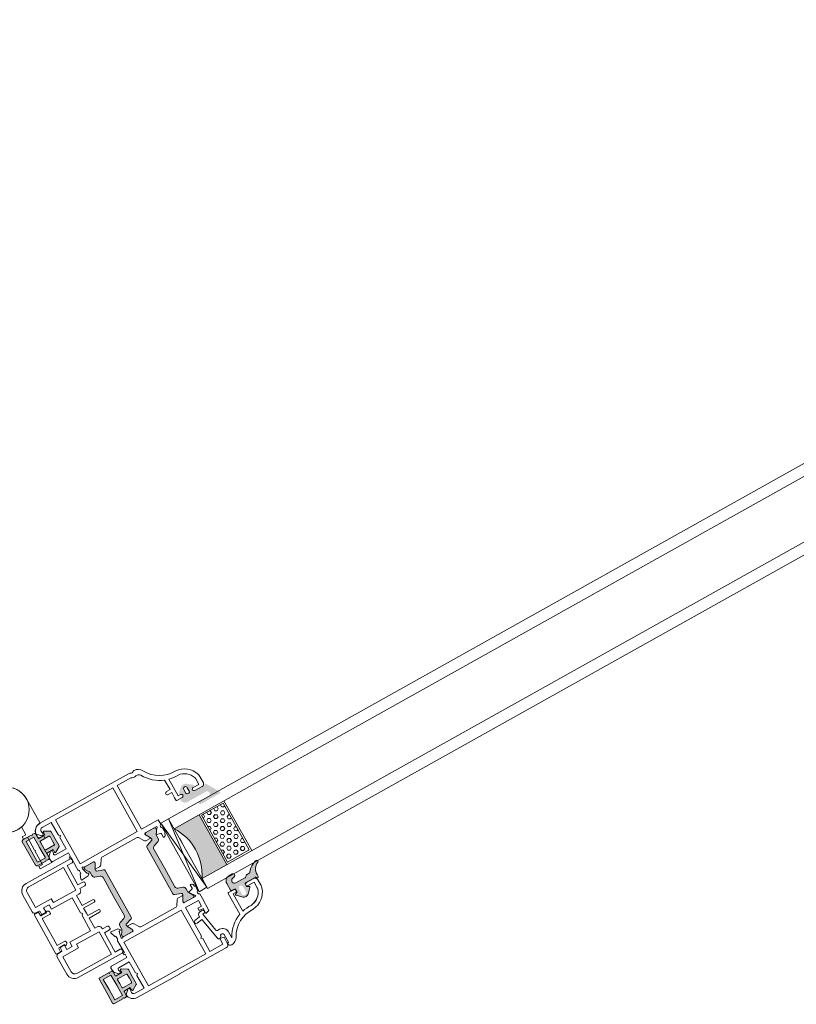
# Model space of a CAD drawing. Units: inches. Extents: x 3754 to 7821, y 34 to 1508.
# Drawn here: x 6080 to 6090, y 836 to 849 of the extents above; entities that cross this region are included whole.
import ezdxf

# ---------------------------------------------------------------- set-up
doc = ezdxf.new("R2010")
doc.units = ezdxf.units.IN
doc.header["$MEASUREMENT"] = 0
doc.layers.get('0').update_dxf_attribs({"lineweight": 0})

# ---------------------------------------------------------------- blocks, each defined once
blk = doc.blocks.new('A$C4EF45B9A')
h = blk.add_hatch(color=256)
edge = h.paths.add_edge_path()
edge.add_line((-1.501409860793501e-05, 5.213579251669216), (-1.501409860793501e-05, 2.383436365356829))
edge.add_arc((0.2999849859005589, 2.383436365360918), 0.2999999999991668, 180.0000000007809, 239.036243468703)
edge.add_line((0.1456362592762162, 2.126188487645777), (2.045636259274033, 0.9861884876427212))
edge.add_arc((2.199984985901586, 1.243436365356682), 0.2999999999998063, 239.0362434680614, 360.0000000001393)
edge.add_line((2.499984985901392, 1.243436365357411), (2.499984985901392, 2.213579251669216))
edge.add_line((2.499984985901392, 2.213579251669216), (4.761187879659701, 2.213579251665578))
edge.add_arc((4.761187879659815, 1.91357925166642), 0.2999999999991587, -2.1714186004828662e-11, 90.00000000002171, ccw=False)
edge.add_line((5.061187879658974, 1.913579251666306), (5.061187879662612, 0.4999973855537974))
edge.add_arc((5.561187879662612, 0.4999973855537974), 0.5, 180, 270)
edge.add_line((5.561187879662612, -2.614446202642284e-06), (6.141961441142485, -2.614446202642284e-06))
edge.add_line((6.141961441142485, -2.614446202642284e-06), (6.423747255783383, 0.3161681989931822))
edge.add_line((6.423747255783383, 0.3161681989931822), (6.705533070420643, -2.614446202642284e-06))
edge.add_line((6.705533070420643, -2.614446202642284e-06), (10.06118787966261, -2.614446202642284e-06))
edge.add_arc((10.06118787966261, 0.4999973855537974), 0.5, 270, 360)
edge.add_line((10.56118787966261, 0.4999973855537974), (10.56118787966261, 5.213579251669216))
edge.add_line((10.56118787966261, 5.213579251669216), (10.56118787966261, 9.927161117780997))
edge.add_arc((10.06118787966261, 9.927161117780997), 0.5, 0, 90)
edge.add_line((10.06118787966261, 10.427161117781), (6.705533070420643, 10.427161117781))
edge.add_line((6.705533070420643, 10.427161117781), (6.423747255783383, 10.11099030434161))
edge.add_line((6.423747255783383, 10.11099030434161), (6.141961441142485, 10.427161117781))
edge.add_line((6.141961441142485, 10.427161117781), (5.561187879662612, 10.427161117781))
edge.add_arc((5.561187879662612, 9.927161117780997), 0.5, 90, 180)
edge.add_line((5.061187879662612, 9.927161117780997), (5.061187879658974, 8.513579251668489))
edge.add_arc((4.761187879657996, 8.513579251666556), 0.3000000000009777, -89.99999999967429, 3.6908431866322644e-10, ccw=False)
edge.add_line((4.761187879659701, 8.213579251665578), (2.499984985901392, 8.213579251665578))
edge.add_line((2.499984985901392, 8.213579251665578), (2.499984985901392, 9.183722137977384))
edge.add_arc((2.199984985901586, 9.183722137978114), 0.2999999999998062, 359.9999999998606, 480.9637565319386)
edge.add_line((2.045636259274033, 9.440970015692074), (0.1456362592762162, 8.300970015689018))
edge.add_arc((0.2999849859005589, 8.043722137973877), 0.299999999999167, 120.963756531297, 179.999999999219)
edge.add_line((-1.501409860793501e-05, 8.043722137977966), (-1.501409860793501e-05, 5.213579251669216))
h.paths.add_polyline_path([(9.361187879661884, 5.213579251669216), (9.361187879661884, 1.08327895855291), (6.261187879659701, 1.08327895855291), (6.261187879659701, 5.213579251665578), (6.261187879659701, 9.343879544781885), (9.361187879661884, 9.343879544781885)], flags=16)
edge = h.paths.add_edge_path(flags=16)
edge.add_line((1.19998498590212, 5.213579251665578), (1.19998498590212, 6.713579251665578))
edge.add_arc((1.499984985903234, 6.713579251667374), 0.300000000001114, 90.00000000035169, 180.000000000343, ccw=False)
edge.add_line((1.499984985901392, 7.013579251668489), (4.761187879659701, 7.013579251668489))
edge.add_arc((4.76118787966143, 6.713579251667307), 0.300000000001182, 3.647073754109442e-10, 90.00000000033009, ccw=False)
edge.add_line((5.061187879662612, 6.713579251669216), (5.061187879662612, 5.213579251669216))
edge.add_line((5.061187879662612, 5.213579251669216), (5.061187879662612, 3.713579251665578))
edge.add_arc((4.76118787966143, 3.713579251667488), 0.300000000001182, 269.9999999996699, 359.99999999963524, ccw=False)
edge.add_line((4.761187879659701, 3.413579251666306), (1.499984985901392, 3.413579251666306))
edge.add_arc((1.499984985903234, 3.71357925166742), 0.300000000001114, 179.9999999996569, 269.99999999964825, ccw=False)
edge.add_line((1.19998498590212, 3.713579251669216), (1.19998498590212, 5.213579251665578))
for points in [[(-1.501409860793501e-05, 5.213579251669216), (-1.501409860793501e-05, 2.383436365356829, 0.2634471391022799), (0.1456362592762162, 2.126188487645777), (2.045636259274033, 0.9861884876427212, 0.5829708565576115), (2.499984985901392, 1.243436365357411), (2.499984985901392, 2.213579251669216), (4.761187879659701, 2.213579251665578, -0.4142135623733172), (5.061187879658974, 1.913579251666306), (5.061187879662612, 0.4999973855537974, 0.4142135623730951), (5.561187879662612, -2.614446202642284e-06), (6.141961441142485, -2.614446202642284e-06), (6.423747255783383, 0.3161681989931822), (6.705533070420643, -2.614446202642284e-06), (10.06118787966261, -2.614446202642284e-06, 0.4142135623730951), (10.56118787966261, 0.4999973855537974), (10.56118787966261, 5.213579251669216), (10.56118787966261, 9.927161117780997, 0.4142135623730951), (10.06118787966261, 10.427161117781), (6.705533070420643, 10.427161117781), (6.423747255783383, 10.11099030434161), (6.141961441142485, 10.427161117781), (5.561187879662612, 10.427161117781, 0.4142135623730951), (5.061187879662612, 9.927161117780997), (5.061187879658974, 8.513579251668489, -0.4142135623733172), (4.761187879659701, 8.213579251665578), (2.499984985901392, 8.213579251665578), (2.499984985901392, 9.183722137977384, 0.5829708565576115), (2.045636259274033, 9.440970015692074), (0.1456362592762162, 8.300970015689018, 0.2634471391022799), (-1.501409860793501e-05, 8.043722137977966)], [(1.19998498590212, 5.213579251665578), (1.19998498590212, 6.713579251665578, -0.4142135623730506), (1.499984985901392, 7.013579251668489), (4.761187879659701, 7.013579251668489, -0.4142135623729176), (5.061187879662612, 6.713579251669216), (5.061187879662612, 5.213579251669216), (5.061187879662612, 3.713579251665578, -0.4142135623729176), (4.761187879659701, 3.413579251666306), (1.499984985901392, 3.413579251666306, -0.4142135623730506), (1.19998498590212, 3.713579251669216)]]:
    blk.add_lwpolyline(points, format="xyb", close=True)
blk.add_lwpolyline([(9.361187879661884, 5.213579251669216), (9.361187879661884, 1.08327895855291), (6.261187879659701, 1.08327895855291), (6.261187879659701, 5.213579251665578), (6.261187879659701, 9.343879544781885), (9.361187879661884, 9.343879544781885)], close=True)
blk = doc.blocks.new('A$C3D6C2CD6')
h = blk.add_hatch(color=256)
edge = h.paths.add_edge_path()
edge.add_arc((204.156931321002, -506.4073867205586), 0.3000000476836891, 359.9999974955093, 449.9999999999878)
edge.add_line((204.156931321002, -506.1073866728691), (203.206931294775, -506.1073867205557))
edge.add_arc((203.2069313210049, -505.8073867205528), 0.2999999999999353, 179.9999993167444, 269.9999949910399, ccw=False)
edge.add_line((202.906931321002, -505.807386716973), (202.906931321002, -505.0249648419701))
edge.add_arc((203.2069313210049, -505.0249648455499), 0.3000000000000398, 119.99468375993101, 179.9999993167542, ccw=False)
edge.add_line((203.0569554281318, -504.7651433076533), (203.6069283597753, -504.4476648013294))
edge.add_arc((203.4569313210049, -504.1878554705543), 0.3000000000000157, 299.9993469579157, 405.3494824521322)
edge.add_line((203.667765492486, -503.9744334657441), (202.3626724967034, -502.6847512271995))
edge.add_arc((200.9569313210049, -504.1073867205557), 1.999999999999976, 405.3422322063087, 489.0097958039129)
edge.add_line((199.6980248215149, -502.5533100089522), (197.9680735602832, -503.9547616134585))
edge.add_arc((198.156931321002, -504.1878554705543), 0.300000000000001, 129.0151506722174, 251.3173239127933)
edge.add_line((198.0608333475792, -504.4720476229847), (198.8030292865223, -504.7229992529462))
edge.add_arc((198.7069313210049, -505.0071914080543), 0.299999999999973, 359.9999974955064, 431.3173255066449, ccw=False)
edge.add_line((199.0069313210041, -505.0071914211655), (199.0069313210041, -505.8073867336641))
edge.add_arc((198.7069313210049, -505.8073867205528), 0.3000000000000081, 269.9999949910467, 359.99999749551887, ccw=False)
edge.add_line((198.706931294775, -506.1073867205557), (194.9302711647505, -506.1073867205557))
edge.add_arc((194.921676430571, -505.7866482403622), 0.3208536148071439, 226.5295019053139, 271.53497072397454, ccw=False)
edge.add_line((194.7009352445238, -506.0195009210727), (194.3938680474966, -505.6952546908358))
edge.add_arc((194.1817360085041, -505.9073867205586), 0.2999999999999323, 404.9999987477649, 508.2495917523913)
edge.add_line((193.9266314658343, -505.7495207257668), (191.078734994804, -510.3521104604949))
edge.add_arc((191.5039223703606, -510.6151992205557), 0.5000000000000364, 148.252452796875, 270.0000000000045)
edge.add_line((191.5039223703606, -511.1151992205557), (198.9482358842069, -511.1151992205557))
edge.add_arc((198.9482358842069, -510.6226291684868), 0.4925700520683733, 270, 450)
edge.add_line((198.9482358842069, -510.1300591164179), (195.2989222126706, -510.130056656875))
edge.add_arc((195.2989228605874, -509.1687192091629), 0.9613374477140065, 89.99996138412968, 269.9999613841297, ccw=False)
edge.add_line((195.2989235085041, -508.2073817614435), (202.656931163643, -508.207386720547))
edge.add_arc((202.656931321002, -506.4073867205586), 1.79999999999997, 269.9999949910515, 359.9999974955235)
edge.add_line((204.4569313210049, -506.4073867992336), (204.4569313686879, -506.4073867336626))
edge = h.paths.add_edge_path(flags=16)
edge.add_arc((200.9569313210049, -503.8073867205528), 0.7000000000000455, 0, 180, ccw=False)
edge.add_line((201.656931321002, -503.8073867205528), (201.656931321002, -505.207386720547))
edge.add_arc((201.156931321002, -505.2073867205543), 0.5, 270, 360, ccw=False)
edge.add_line((201.156931321002, -505.7073867205543), (200.7569313210005, -505.7073867205543))
edge.add_arc((200.7569313210041, -505.2073867205543), 0.5000000000000235, 180.0000000000027, 269.9999999999971, ccw=False)
edge.add_line((200.2569313210041, -505.2073867205543), (200.2569313210041, -503.8073867205528))
h = blk.add_hatch(color=256)
h.paths.add_polyline_path([(220.11747592366, -513.7727908800297, -0.3141161260092559), (219.9194241728073, -513.4916859995573, -0.1413012573385481), (220.0790667873115, -512.8489231092607), (220.1474105378619, -512.7305324156767, -0.1081411401852711), (220.1753296916467, -512.6497056026273), (220.5206079655181, -512.0840489852998), (220.9901973783489, -511.2705873910161, 0.1316524975873997), (221.0183320435571, -511.1655873910202), (221.0183320435571, -510.8539075289953, 0.4142135623725957), (220.6183320435556, -510.4539075289939), (219.123350972597, -510.4539075289939), (217.2183320435542, -510.4539075289938, 0.414213562373012), (216.8183320435564, -510.8539075290025), (216.8183320435564, -511.1655873910202, 0.1316524975873998), (216.8464667087609, -511.2705873910161), (217.4183320435549, -512.2610872059739), (217.5325245158491, -512.4588743698258, -0.02712996662985653), (217.5537734619865, -512.4545324724166), (217.7397806756816, -512.7767064171056, -0.02712996663462363), (217.7253960091511, -512.7929375955572), (217.7575625280987, -512.84865164067, -0.1316524975873997), (217.9183320435549, -513.4486516406758), (217.9183320435549, -514.4005159735387, 0.3152987888789709), (218.5763119002294, -515.3402085943306), (220.3550919058797, -515.9876315696891, -0.3152987888789708), (221.0130717625542, -516.9273241904738), (221.0130717625579, -524.4539075289939), (221.0130717625578, -531.980490867514, -0.315298788879), (220.3550919058833, -532.9201834882987), (218.5763119002366, -533.5676064636644, 0.3152987888790802), (217.9183320435621, -534.5072990844491), (217.9183320435621, -535.4591634173265, -0.1316524975873997), (217.7575625281023, -536.0591634173178), (217.7253960091547, -536.1148774624452, -0.02712996662749239), (217.7397806756815, -536.1311086408895), (217.5537734619864, -536.4532825855784, -0.0271299666225089), (217.5325245158527, -536.4489406881765), (217.4141868551304, -536.6539075289983), (216.8464667087681, -537.6372276669716, 0.1316524975873998), (216.8183320435636, -537.7422276669821), (216.8183320435636, -538.0539075289997, 0.4142135623725123), (217.2183320435614, -538.4539075289939), (219.123350972597, -538.4539075289939), (220.6183320435628, -538.4539075289939, 0.4142135623737276), (221.0183320435607, -538.0539075289997), (221.0183320435607, -537.7422276669748, 0.1316524975873873), (220.9901973783561, -537.6372276669716), (220.5206079656562, -536.8237660729209), (220.1753296916466, -536.2581094553606, -0.1081411402052522), (220.1474105378619, -536.1772826422965), (220.0790667873151, -536.0588919487344, -0.1413012573395891), (219.9194241728145, -535.4161290584306, -0.3141161257204507), (220.1172738586136, -535.1350977236287), (222.4840818342235, -534.2736500702885, 0.3152987888789708), (222.8130717625571, -533.8038037598889), (222.8130717625571, -524.4539075289939), (222.8130717625535, -515.104011298099, 0.3152987888789708), (222.4840818342163, -514.6341649877066)])
h.paths.add_polyline_path([(239.9097742923404, -514.6341649877066, 0.3152987888789708), (239.5807843640031, -515.104011298099), (239.5807843639995, -524.4539075289939), (239.5807843639994, -533.8038037598889, 0.3152987888789708), (239.9097742923367, -534.2736500702885), (242.2765822676882, -535.1350977235414, -0.3141161259635257), (242.4744319537457, -535.4161290584306, -0.1413012573403241), (242.3147893392414, -536.0588919487344), (242.2817354213801, -536.1161506772913, -0.1866113529054223), (242.2560418635838, -536.2581094553606), (241.3822027882523, -537.6896876716927, 0.06330359702676241), (241.3755240829958, -537.7422276669748), (241.3755240829958, -538.0539075289997, 0.4142135623735612), (241.7755240829937, -538.4539075289939), (245.1755240829951, -538.4539075289939, 0.4142135623724291), (245.5755240829929, -538.0539075289997), (245.5755240829929, -537.7422276669821, 0.1316524975873998), (245.5473894177884, -537.6372276669716), (244.9796692714261, -536.6539075289983), (244.6362935984542, -536.0591634173178, -0.1316524975873997), (244.4755240829944, -535.4591634173265), (244.4755240829944, -534.5072990844491, 0.3152987888790802), (243.8175442263199, -533.5676064636644), (242.0387642206732, -532.9201834882987, -0.315298788879), (241.3807843639987, -531.980490867514), (241.3807843639987, -524.4539075289939), (241.3807843640024, -516.9273241904738, -0.3152987888789708), (242.0387642206769, -515.9876315696891), (243.8175442263272, -515.3402085943306, 0.3152987888789709), (244.4755240830017, -514.4005159735387), (244.4755240830017, -513.4486516406758, -0.1316524975873997), (244.6362935984615, -512.84865164067), (244.9755240830017, -512.2610872059739), (245.5473894177957, -511.2705873910161, 0.1316524975873998), (245.5755240830003, -511.1655873910202), (245.5755240830003, -510.8539075290026, 0.4142135623730951), (245.1755240830024, -510.4539075289939), (241.775524083001, -510.4539075289939, 0.4142135623730951), (241.3755240830032, -510.8539075289953), (241.3755240830032, -511.1655873910202, 0.06330359705429965), (241.3822027882633, -511.2181273863169), (242.2560418635839, -512.6497056026273, -0.1866113528934932), (242.2817354213802, -512.7916643806965), (242.3147893392487, -512.8489231092607, -0.1413012573403244), (242.4744319537494, -513.4916859995718, -0.3141161260015558), (242.2763802028966, -513.7727908800297)])
blk.add_hatch(color=256).paths.add_polyline_path([(201.3069374245205, -514.096589829598), (211.305619065144, -514.096589829598, 0.2973399213660238), (211.3061561745197, -534.0966874858567), (201.3069374245204, -534.0966874858567)])
h = blk.add_hatch()
h.set_pattern_fill('HEX', color=256, scale=0.25, angle=-90.00000000000001, style=0)
h.set_pattern_definition([(90, (2204.81748675352, -194.8440453053339), (-1.374814999999999, -3.377922221128582e-16), [0.79375, -1.587499999999999]), (210, (2204.81748675352, -194.8440453053339), (0.6874075, -1.190624715503902), [0.7937499999999971, -1.587499999999992]), (150.0000000000001, (2204.81748675352, -194.0502953053296), (-0.6874074999999997, -1.190624715503902), [0.7937499999999991, -1.587499999999998])])
h.paths.add_polyline_path([(191.9517413686407, -514.6621254905548), (191.9517413686407, -533.4465406603703), (200.674273971941, -533.4465406603703), (200.6742739719411, -514.6621254905548)])
h = blk.add_hatch(color=256)
edge = h.paths.add_edge_path()
edge.add_arc((191.5977936711095, -538.2680009249451), 0.4000000000000485, 440.0471956142121, 605.9509451083069)
edge.add_arc((189.8047116394954, -542.2860672295136), 4.000000000000018, 359.9999974955221, 425.95094510831643, ccw=False)
edge.add_line((193.8047116394954, -542.2860674043621), (193.8047116394954, -543.0679031634353))
edge.add_arc((194.1047116394946, -543.0679031670151), 0.299999999999951, 179.9999993167484, 314.9868173932763)
edge.add_line((194.3167948609224, -543.2800840030685), (194.6410414751843, -542.9558443767309))
edge.add_arc((194.8532467957446, -543.1679031670136), 0.3000000476838656, 90.00000000001091, 135.0197885376386, ccw=False)
edge.add_line((194.8532467957446, -542.8679031193313), (198.7073483582443, -542.8679031193313))
edge.add_arc((198.7073483582461, -543.1679031670136), 0.3000000476836533, 359.9999974955024, 449.9999999999946, ccw=False)
edge.add_line((199.0073484059284, -543.1679031801249), (199.0073484059284, -544.0843094301234))
edge.add_arc((198.7073483582461, -544.0843094170122), 0.3000000476836465, 293.39447206822194, 359.99999749553496, ccw=False)
edge.add_line((198.8264661801548, -544.3596473423239), (198.2882127896081, -544.5926706282552))
edge.add_arc((198.4073483582432, -544.8680008232622), 0.2999999999999775, 113.398169021801, 225.9167109933659)
edge.add_line((198.1986373631588, -545.0834995947952), (199.9135185396079, -546.7451307705049))
edge.add_arc((200.9573483582461, -545.6679031670136), 1.500000000000062, 225.9020943885328, 314.0979092539324)
edge.add_line((202.001178245362, -546.7451307041482), (203.7161097640272, -545.0834507604958))
edge.add_arc((203.5073483582454, -544.8680008232622), 0.2999999999999705, 314.096693480244, 426.6018243753774)
edge.add_line((203.6264839586073, -544.5926706419776), (203.088230553836, -544.3596473498982))
edge.add_arc((203.2073483582461, -544.0843094170122), 0.300000047683653, 179.9999993167309, 246.605531574211, ccw=False)
edge.add_line((202.9073483105602, -544.0843094134324), (202.9073483105602, -543.1679031634338))
edge.add_arc((203.2073483582461, -543.1679031670136), 0.3000000476836533, 90.00000000000551, 179.9999993167647, ccw=False)
edge.add_line((203.2073483582461, -542.8679031193313), (204.3073483320184, -542.8679032146973))
edge.add_arc((204.3073483582446, -542.5679031670151), 0.3000000476837681, 269.9999949910645, 359.9999974955133)
edge.add_line((204.6073484059269, -542.5679031801263), (204.6073483582439, -539.8680009106901))
edge.add_arc((202.6073483582439, -539.8680008232622), 2.000000000000002, 359.9999974955215, 450)
edge.add_line((202.6073483582439, -537.8680008232622), (201.2438717957446, -537.8680008232622))
edge.add_arc((201.2438717957446, -538.468000823268), 0.6000000000001933, 450, 613.8496438683434)
edge.add_line((201.0769764221694, -539.0443218573054), (201.9855701721698, -539.3076031072995))
edge.add_arc((201.7069391937765, -540.2679512943722), 0.9999519301072061, 269.9805751605693, 433.8206867025363, ccw=False)
edge.add_line((201.706600182675, -541.2679031670122), (198.1221793776275, -541.2679031670122))
edge.add_arc((198.1221793776275, -540.7679031670122), 0.4999999999999361, 236.14497413492091, 269.9999999999963, ccw=False)
edge.add_line((197.8436326667323, -541.1831280817859), (197.0528999937122, -540.6526782522413))
edge.add_arc((196.774353282817, -541.0679031670151), 0.4999999999998793, 416.144974134919, 450.0000000000505)
edge.add_line((196.774353282817, -540.5679031670151), (195.9630748103335, -540.5679031670151))
edge.add_arc((195.9630748103335, -540.0679031670151), 0.5000000000001066, 214.8663895636436, 270.00000000005, ccw=False)
edge.add_arc((190.6299069519954, -543.7837234795151), 6.000000000000001, 394.866389563645, 440.047195614199)
edge = h.paths.add_edge_path(flags=16)
edge.add_arc((200.9573483582461, -545.6679031670136), 0.7999999999999545, 180, 360, ccw=False)
edge.add_line((200.1573483582432, -545.6679031670136), (200.1573483582432, -543.6679031670136))
edge.add_arc((200.9573483582461, -543.6679031670136), 0.7999999999999545, 0, 180, ccw=False)
edge.add_line((201.7573483582454, -543.6679031670136), (201.7573483582454, -545.6679031670136))
for p, q in [((171.3069374245205, -510.0965898295979), (-362.3636603818704, -510.096589829598)), ((171.3069374245205, -510.0965898295979), (211.3069374245205, -510.0965898295979)), ((211.3069374245205, -510.0965898295979), (214.4569374245183, -537.6397538921009)), ((211.3069374245204, -537.6397538921009), (214.4569374245183, -510.0965898295979)), ((-362.3636603818704, -514.0965898295981), (171.3069374245205, -514.096589829598)), ((171.3069374245205, -514.096589829598), (211.305619065144, -514.096589829598)), ((191.3069374245204, -534.0966874858567), (191.3069374245205, -514.096589829598)), ((201.3069374245204, -534.0966874858567), (201.3069374245205, -514.096589829598)), ((211.3058143776433, -517.0982499858509), (211.3069374245205, -517.0982499858509)), ((211.3059120338948, -520.0966874858567), (211.3059120338948, -518.0966874858567)), ((171.3069374245204, -534.0966874858567), (-362.3636603818704, -534.0966874858568)), ((171.3069374245204, -534.0966874858567), (211.3061561745197, -534.0966874858567)), ((211.3059120338947, -538.0966874858567), (211.3061561745197, -534.0966874858567)), ((-362.3636603818704, -538.0966874858568), (171.3069374245204, -538.0966874858567)), ((171.3069374245204, -538.0966874858567), (211.3059120338947, -538.0966874858567))]:
    blk.add_line(p, q)
at = {"lineweight": 5}
for points in [[(200.9401556524862, -496.6719389969583, 0.3122248884578851), (194.621267778144, -501.6513505112232, 0.07467194981265081), (194.4889261381394, -502.5325630454315), (194.4889261381394, -505.06224523783, 0.3827652300663887), (195.483042252752, -505.9539082594781), (198.4330410386246, -505.9539082594781, 0.9999999999999999), (198.4330410386246, -504.7539082594737), (196.1889261381401, -504.7539082594737), (196.1889261381401, -502.5325630454024, -0.07467194981266481), (196.2462741821327, -502.150704280604, -0.3077129232212359), (200.9575038707189, -498.3748750312077, 0.071814365341752), (204.4830410386202, -498.0275268060211), (204.4830410386275, -504.7539082177389), (203.5330410386267, -504.7539082177389, 1.000000043711074), (203.5330410910791, -505.9539082177359), (205.6440294931344, -505.9539082177359, 0.3551587442206227), (205.8887568260542, -505.7549820126003), (205.8887568260542, -504.7539082177389), (205.8887568260542, -502.6539082177403), (207.2887568260557, -502.6539082177403, 0.4142135623731504), (207.8887568260542, -502.0539082177418, 0.4142135623731504), (207.2887568260557, -501.4539082177359), (205.8887568260542, -501.4539082177359), (205.8887568260542, -497.5911580766767, 0.1768842192029087), (212.3353207463405, -492.0440571732177, -0.3601819058051146), (213.9409085833794, -491.4226811000988, 0.2342292901454737), (215.8763495653547, -491.1539082594825), (221.3697859306666, -491.1539082594825), (221.3697859306666, -508.7039075289939), (214.6374983169189, -508.7039075289938), (214.6374983169189, -510.4539075289938, -0.602994627237582), (214.7332803066128, -511.8799075290442), (214.6019975433191, -513.3804763804945, 0.2216946626429585), (214.6598151266807, -513.5393288852355), (214.9192617361186, -513.7987754946952, -0.1989123673796789), (215.0071297017202, -514.0109075289946), (215.0071297017202, -514.1539075289983, 0.414213562373095), (215.8071297017194, -514.9539075289939), (216.0071297017202, -514.9539075289939), (216.0071297017202, -513.5119075289984, -0.3394542588634027), (216.2294839881869, -513.2221297811119), (217.6348935107198, -512.8455514344968, 0.1608882107322541), (217.7397806756816, -512.7767064171056), (217.5537734619865, -512.4545324724166, 0.09434981304968637), (217.4831297017189, -512.4791611885447), (216.881961176321, -511.4379067585976, 0.1184121939562593), (216.6247081084256, -511.1668768290981, -0.254024749687079), (216.237498316921, -510.4539075289938), (219.123350972597, -510.4539075289939), (220.8460398511014, -510.4539075289939, -0.414213562373095), (221.1460398511007, -510.7539075289968), (221.1460398511007, -511.0594270743821), (220.1753296916467, -512.6497056026273, 0.5855240683194672), (220.3460398511014, -512.9539075289939), (221.7716230845253, -512.9539075289939, 0.2614125764230005), (222.625173881799, -512.4749171608418), (223.5664264603546, -510.9328978971606, -0.2614125764230484), (224.4199772576284, -510.4539075289939), (238.0113942976022, -510.4539075289939, -0.2614125764230005), (238.8649450948759, -510.9328978971606), (239.8061976734315, -512.4749171608418, 0.2614125764230483), (240.6597484707053, -512.9539075289939), (242.0853317041291, -512.9539075289939, 0.5855240683194672), (242.2560418635839, -512.6497056026273), (241.2853317041298, -511.0594270743821), (241.2853317041298, -510.7539075289968, -0.414213562373095), (241.5853317041291, -510.4539075289939), (245.3657164618743, -510.4539075289939, 0.2679491924281694), (245.6255240829959, -510.3039075289997, -0.7673269879743017), (246.1853317041313, -510.4539075289939), (246.1853317041313, -510.7539075289968), (245.6517841705899, -512.7451340324186, -0.2679491924313009), (245.5103628143515, -512.886555388657), (245.2335678951094, -512.960722363743, 0.5773502691902233), (245.1439103478951, -513.2953288852294), (245.6848731673344, -513.836291704676), (248.1591849813048, -514.0527659384242, 0.5486187866269053), (248.4672394903645, -513.6513014859955), (247.8494386141937, -511.9539075289939), (247.7853317041298, -511.9539075289939, -0.4142135623732061), (247.4853317041306, -511.6539075289982), (247.4853317041306, -510.7539067985197, -0.2679491924312307), (247.635331704132, -510.4940991773763, 0.2679491924310567), (247.7853317041298, -510.2342915562475), (247.7853317041298, -509.2342915562475), (247.7853317041298, -505.3255545276332), (248.2853317041298, -505.3255545276332), (248.2853317041298, -504.8255545276332), (247.7853317041298, -504.8255545276332), (247.7853317041298, -504.7539082594738), (247.7853317041298, -503.4539082594782), (253.9853317041306, -503.4539082594782, 0.414213562373095), (254.4853317041306, -502.9539082594782), (254.4853317041306, -502.182335384219, 0.1989123673796954), (253.8995452665039, -500.7681218218493), (252.9853317041306, -499.8539082594796), (252.7383719180288, -499.8539082594796, 0.5363843728583272), (252.2775542304588, -500.5479367595106), (252.4931091778016, -501.0598797594501, -0.536384372858068), (252.0322914902316, -501.7539082594738), (247.7853317041298, -501.7539082594738), (247.7853317041298, -497.2539082594738), (247.2853317041298, -496.7539082594738), (247.7853317041298, -496.2539082594738), (247.7853317041298, -491.1539082594825), (251.4153793242585, -491.1539082594825, -0.508122931601398), (252.3678034714575, -492.4586839865804), (252.1940958204686, -493.0015203959263, 0.5081229316015307), (252.6703078940663, -493.6539082594825), (252.9853317041306, -493.6539082594825), (254.471638521325, -492.1676014422845, 0.3864876608333798), (251.4853317041306, -489.4539082594782), (215.6374983169189, -489.4539082594781, 0.1844830881382777), (214.9708316502546, -489.7085522669802, -0.3819660112501296), (214.3041649835867, -489.7085522669802, 0.184483088138273), (213.6374983169189, -489.4539082594781), (213.5929026633238, -489.4539082594781, 0.2765991479791688), (210.9478649884367, -491.0383604155647, -0.291183683711751)], [(222.8130717625571, -533.8038037598889, -0.3152987888789708), (222.4840818342235, -534.2736500702885), (220.1170497983511, -535.1351792748973, 0.313898216910651), (219.9194241728145, -535.4161290584306, 0.1413012573403241), (220.0790667873151, -536.0588919487344), (220.4225532148592, -536.653907528991), (220.9901973783561, -537.6372276669716, -0.1316524975873873), (221.0183320435607, -537.7422276669748), (221.0183320435607, -538.0539075289997, -0.4142135623732282), (220.6183320435628, -538.4539075289939), (217.2183320435614, -538.4539075289939, -0.414213562373095), (216.8183320435636, -538.0539075289997), (216.8183320435636, -537.7422276669821, -0.1316524975873998), (216.8464667087681, -537.6372276669716), (217.4141868551304, -536.6539075289983), (217.7575625281023, -536.0591634173178, 0.1316524975873997), (217.9183320435621, -535.4591634173265), (217.9183320435621, -534.5072990844491, -0.3152987888790801), (218.5763119002366, -533.5676064636644), (220.3550919058833, -532.9201834882987, 0.315298788879), (221.0130717625578, -531.980490867514), (221.0130717625579, -524.4539075289939), (221.0130717625542, -516.9273241904738, 0.3152987888789708), (220.3550919058797, -515.9876315696891), (218.5763119002294, -515.3402085943306, -0.3152987888789709), (217.9183320435549, -514.4005159735387), (217.9183320435549, -513.4486516406758, 0.1316524975873997), (217.7575625280987, -512.84865164067), (217.4183320435549, -512.2610872059739), (216.8464667087609, -511.2705873910161, -0.1316524975873998), (216.8183320435564, -511.1655873910202), (216.8183320435564, -510.8539075290025, -0.414213562373095), (217.2183320435542, -510.4539075289938), (220.6183320435556, -510.4539075289939, -0.414213562373095), (221.0183320435571, -510.8539075289953), (221.0183320435571, -511.1655873910202, -0.1316524975873997), (220.9901973783489, -511.2705873910161), (220.0790667873115, -512.8489231092607, 0.1413012573403244), (219.9194241728073, -513.4916859995718, 0.3137019356292425), (220.1170497983439, -513.7726357830978), (222.4840818342163, -514.6341649877066, -0.3152987888789708), (222.8130717625535, -515.104011298099), (222.8130717625571, -524.4539075289939)], [(239.5807843639994, -533.8038037598889, 0.3152987888789708), (239.9097742923367, -534.2736500702885), (242.2768063282054, -535.1351792748973, -0.313898216910651), (242.4744319537457, -535.4161290584306, -0.1413012573403241), (242.3147893392414, -536.0588919487344), (241.9713029116973, -536.6539075289983), (241.4036587482004, -537.6372276669716, 0.1316524975873873), (241.3755240829958, -537.7422276669748), (241.3755240829958, -538.0539075289997, 0.4142135623732282), (241.7755240829937, -538.4539075289939), (245.1755240829951, -538.4539075289939, 0.414213562373095), (245.5755240829929, -538.0539075289997), (245.5755240829929, -537.7422276669821, 0.1316524975873998), (245.5473894177884, -537.6372276669716), (244.9796692714261, -536.6539075289983), (244.6362935984542, -536.0591634173178, -0.1316524975873997), (244.4755240829944, -535.4591634173265), (244.4755240829944, -534.5072990844491, 0.3152987888790801), (243.8175442263199, -533.5676064636644), (242.0387642206732, -532.9201834882987, -0.315298788879), (241.3807843639987, -531.980490867514), (241.3807843639987, -524.4539075289939), (241.3807843640024, -516.9273241904738, -0.3152987888789708), (242.0387642206769, -515.9876315696891), (243.8175442263272, -515.3402085943306, 0.3152987888789709), (244.4755240830017, -514.4005159735387), (244.4755240830017, -513.4486516406758, -0.1316524975873997), (244.6362935984615, -512.84865164067), (244.9755240830017, -512.2610872059739), (245.5473894177957, -511.2705873910161, 0.1316524975873998), (245.5755240830003, -511.1655873910202), (245.5755240830003, -510.8539075290026, 0.414213562373095), (245.1755240830024, -510.4539075289939), (241.775524083001, -510.4539075289939, 0.414213562373095), (241.3755240830032, -510.8539075289953), (241.3755240830032, -511.1655873910202, 0.1316524975873997), (241.4036587482077, -511.2705873910161), (242.3147893392487, -512.8489231092607, -0.1413012573403244), (242.4744319537494, -513.4916859995718, -0.3137019356292425), (242.2768063282128, -513.7726357830978), (239.9097742923404, -514.6341649877066, 0.3152987888789708), (239.5807843640031, -515.104011298099), (239.5807843639995, -524.4539075289939)], [(220.8460398511014, -538.4539075289939, 0.4142135623730951), (221.1460398511007, -538.1539075289983), (221.1460398511007, -537.848387983613), (220.1753296916466, -536.2581094553606, -0.585524068319956), (220.3460398511014, -535.9539075289939), (221.7716230845252, -535.9539075289939, -0.2614125764230327), (222.625173881799, -536.4328978971606), (223.5664264603546, -537.9749171608418, 0.2614125764230263), (224.4199772576283, -538.4539075289939), (238.0113942976021, -538.4539075289939, 0.2614125764230555), (238.8649450948759, -537.9749171608418), (239.8061976734315, -536.4328978971606, -0.2614125764229777), (240.6597484707052, -535.9539075289939), (242.0853317041291, -535.9539075289939, -0.585524068319956), (242.2560418635838, -536.2581094553606), (241.2853317041298, -537.848387983613), (241.2853317041298, -538.1539075289983, 0.4142135623730951), (241.5853317041291, -538.4539075289939), (245.3657164618743, -538.4539075289939, -0.2679491924282913), (245.6255240829958, -538.6039075290026, 0.7673269879746425), (246.1853317041312, -538.4539075289939), (246.1853317041312, -538.1539075289983), (245.6517841705898, -536.1626810255692, 0.2679491924312257), (245.5103628143514, -536.0212596693308), (245.2335678951093, -535.9470926942594, -0.577350269189328), (245.143910347895, -535.6124861727584), (245.6848731673343, -535.0715233533191), (248.1591849813047, -534.8550491195709, -0.54861878662667), (248.4672394903644, -535.2565135719923), (247.8494386141936, -536.9539075289939), (247.7853317041298, -536.9539075289939, 0.414213562372873), (247.4853317041305, -537.2539075289968), (247.4853317041305, -538.1539082594826, 0.267949192431432), (247.635331704132, -538.4137158806114, -0.2679491924311038), (247.7853317041298, -538.6735235017476), (247.7853317041298, -538.6735235017476), (247.7853317041298, -543.5822605303691), (248.2853317041298, -543.5822605303691), (248.2853317041298, -544.0822605303691), (247.7853317041298, -544.0822605303691), (247.7853317041298, -545.4539067985169), (253.9853317041305, -545.4539067985169, -0.414213562373095), (254.4853317041305, -545.9539067985169), (254.4853317041305, -546.7254796737687, -0.1989123673796701), (253.8995452665038, -548.1396932361384), (252.9853317041305, -549.0539067985154), (252.7383719180287, -549.0539067985154, -0.5363843728584629), (252.2775542304588, -548.3598782984917), (252.4931091778015, -547.8479352985449, 0.536384372858068), (252.0322914902316, -547.153906798514), (247.7853317041298, -547.153906798514), (247.7853317041298, -551.653906798514), (247.2853317041298, -552.153906798514), (247.7853317041298, -552.653906798514), (247.7853317041298, -557.7539067985198), (251.4153793242584, -557.7539067985198, 0.5081229316014317), (252.3678034714574, -556.4491310714074), (252.1940958204685, -555.9062946620687, -0.5081229316014626), (252.6703078940662, -555.2539067985198), (252.9853317041305, -555.2539067985198), (254.4716385213249, -556.7402136157106, -0.3864876608333272), (251.4853317041305, -559.4539067985169), (234.5637026242728, -559.4539067985169), (234.5614150105247, -559.4539067985169), (215.6374983169188, -559.4539067985169, -0.414213562373095), (214.6374983169188, -558.4539067985169), (214.6374983169188, -555.8558305872137), (216.1374983169188, -555.4539067985169), (216.1374983169188, -557.7539067985198), (221.3374983169195, -557.7539067985198), (221.3374983169195, -552.653906798514), (221.8374983169195, -552.153906798514), (221.3374983169195, -551.653906798514), (221.3374983169195, -540.2039075289939), (216.1374983169188, -540.2039075289939), (216.1374983169188, -542.4539068386001), (217.6377814573824, -542.4539068386001), (217.6374983169188, -543.4539067985169), (216.1374983169188, -543.4539067985169), (216.1374983169188, -545.4539067985169), (214.6374983169188, -545.0519830099146), (214.6374983169188, -540.3192353839548), (214.6374983169188, -538.4539075289939, 0.602994627237582), (214.7332803066127, -537.027907528958), (214.601997543319, -535.5273386774933, -0.2216946626429585), (214.6598151266806, -535.3684861727596), (214.9192617361185, -535.1090395632926, 0.1989123673796789), (215.0071297017201, -534.8969075289932), (215.0071297017201, -534.7539075289968, -0.414213562373095), (215.8071297017194, -533.9539075289939), (216.0071297017201, -533.9539075289939), (216.0071297017201, -535.3959075289966, 0.3394542588634027), (216.2294839881868, -535.6856852768832), (217.6348935107197, -536.0622636234983, -0.1608882107322541), (217.7397806756815, -536.1311086408895), (217.5537734619864, -536.4532825855784, -0.09434981304968637), (217.4831297017189, -536.4286538694577), (216.8819611763209, -537.4699082993974, -0.1184121939562593), (216.6247081084256, -537.7409382288896, 0.254024749687079), (216.237498316921, -538.4539075289939), (219.123350972597, -538.4539075289939)]]:
    blk.add_lwpolyline(points, format="xyb", close=True, dxfattribs=at)
for points in [[(223.0697859306673, -508.7039075289939), (223.0697859306673, -491.1539082594825), (246.071585624566, -491.1539082594825), (246.071585624566, -508.7039075289939)], [(246.0715856245659, -540.2039075289939), (223.0697859306673, -540.2039075289939), (223.0697859306673, -557.7539067985198), (246.0715856245659, -557.7539067985198), (246.0715856245659, -540.2039075289939)]]:
    blk.add_lwpolyline(points, close=True, dxfattribs=at)
for points in [[(200.2569313210041, -503.8073867205528, -0.9999999999999999), (201.656931321002, -503.8073867205528), (201.656931321002, -505.2073867205543, -0.414213562373095), (201.156931321002, -505.7073867205543), (200.7569313210041, -505.7073867205543, -0.4142135623730673), (200.2569313210041, -505.2073867205543)], [(191.6669284367598, -537.8740207424706, 0.8839768421143929), (191.4347862136891, -538.6332796799105, -0.2959806986644092), (193.8047116394954, -542.2860674043621), (193.8047116394954, -543.0679031634353, 0.6680954449339539), (194.3167948609224, -543.2800840030685), (194.6410414751843, -542.9558443767309, -0.1990021289948346), (194.8532467957446, -542.8679031193313), (198.7073483582461, -542.8679031193313, -0.4142135751759365), (199.0073484059284, -543.1679031801249), (199.0073484059284, -544.0843094301234, -0.2990896802953071), (198.8264661801548, -544.3596473423239), (198.2882127896081, -544.5926706282479, 0.5346151596852246), (198.1986373631588, -545.0834995947952), (199.9135185396115, -546.7451307705049, 0.4050204432463381), (202.001178245362, -546.7451307041482), (203.7161097640272, -545.0834507605031, 0.5345399202780385), (203.6264839586073, -544.5926706419776), (203.088230553836, -544.3596473498909, -0.2990897127634807), (202.9073483105602, -544.0843094134324), (202.9073483105602, -543.1679031634338, -0.414213558880402), (203.2073483582461, -542.8679031193313), (204.3073483320184, -542.8679032146973, 0.4142135751757145), (204.6073484059269, -542.5679031801263), (204.6073483582439, -539.8680009106901, 0.4142135751758663), (202.6073483582439, -537.8680008232622), (201.2438717957446, -537.8680008232622, 0.8681355895867251), (201.0769764221694, -539.0443218573054), (201.9855701721679, -539.3076031073068, -0.8680626529308889), (201.706600182675, -541.2679031670122), (198.1221793776275, -541.2679031670122, -0.1488043645892922), (197.8436326667323, -541.1831280817859), (197.0528999937122, -540.6526782522413, 0.1488043645895411), (196.774353282817, -540.5679031670151), (195.9630748103335, -540.5679031670151, -0.2453164245796816), (195.5528311289234, -540.3537354987492, 0.199732625813473)]]:
    blk.add_lwpolyline(points, format="xyb", close=True)
for points in [[(247.7853317041298, -504.8255545276332), (248.2853317041298, -504.8255545276332), (248.2853317041298, -505.3255545276332), (247.7853317041298, -505.3255545276332)], [(214.4569374245183, -537.6397538921009), (211.3069374245204, -537.6397538921009), (211.3069374245205, -510.0965898295979), (214.4569374245183, -510.0965898295979), (214.4569374245183, -537.6397538921009)], [(247.7853317041298, -543.5822605303691), (248.2853317041298, -543.5822605303691), (248.2853317041298, -544.0822605303691), (247.7853317041298, -544.0822605303691)]]:
    blk.add_lwpolyline(points)
for points in [[(248.6252857841099, -505.3255545276332), (248.6252857841099, -505.3255545276332)], [(247.7853317041298, -510.2342915562475), (247.7853317041298, -510.2342915562475)], [(191.9517413686407, -514.6621254905548), (191.9517413686407, -533.4465406603703), (200.674273971941, -533.4465406603703), (200.6742739719411, -514.6621254905548)], [(246.0715856245659, -540.2039075289939), (223.0697859306673, -540.2039075289939), (223.0697859306673, -557.7539067985198), (246.0715856245659, -557.7539067985198), (246.0715856245659, -540.2039075289939)]]:
    blk.add_lwpolyline(points, close=True)
for points in [[(194.4607525360733, -543.9539089014432, -0.4142135623731616), (195.4607546390033, -542.9539067985169), (198.4107534248795, -542.9539067985169, -0.9999999999999999), (198.4107534248795, -544.153906798514), (196.6505291078391, -544.153906798514)], [(200.9320325617917, -550.7332943493383, -0.3083299789453745), (196.0328093443858, -546.8158582796676, -0.07467194981265689), (195.9666385243907, -546.3752520125635), (195.9666385243907, -544.153906798514), (198.4107534248795, -544.153906798514, 0.9999999999999999), (198.4107534248795, -542.9539067985169), (195.4607546390033, -542.9539067985169, 0.3827652300663756), (194.4666385243907, -543.845569820165), (194.4666385243907, -546.3752520125635, 0.07467194981265689), (194.5989801644099, -547.2564645467645, 0.3122248884578904), (200.9178680387375, -552.2358760610367, -0.2911836837117821), (210.9255773746916, -557.8694546424375, 0.2765991479792066), (213.5706150495788, -559.4539067985169), (213.6374983169188, -559.4539067985169, 0.3971457751812859), (214.6357805014521, -558.5124958763553, 0.3901311175524559), (214.1374983169188, -558.0539067985154), (214.1374983169188, -554.9539067985169, -0.414213562373095), (214.6374983169188, -554.4539067985169), (214.9374983169181, -554.4539067985169, -0.414213562373095), (215.4374983169181, -554.9539067985169, 0.414213562373095), (215.9374983169181, -555.4539067985169), (216.3456303286183, -555.4539067985169, 0.3622532881371878), (216.8374983169632, -555.0437170543008), (218.3465225116014, -546.7791743412089, -0.3960121918375616), (218.5668268766275, -546.6164906396588), (220.479837888928, -546.9657899663142, 0.3962090996391555), (221.1408242194082, -546.4773369941976, 0.3957758789566838), (220.6950400753302, -545.7876346693591), (218.7819492808956, -545.4383155471586, -0.3963895337840714), (218.6333993940496, -545.2080177013703, 0.4145953429834701), (217.8295188645205, -544.0433792584153), (216.8452706238603, -543.8636652125059, 1), (216.6297260100181, -545.0441483845206), (217.2204798600177, -545.1520142258158), (215.9256046900626, -552.2437170542979, -0.3622532881371878), (215.4337367017177, -552.653906798514), (214.6374983169188, -552.653906798514, 0.414213562373095), (212.3374983169195, -554.9539067985169), (212.3374983169195, -557.3079695149717, -0.02859741808005116), (212.248096212137, -557.1616807204699, 0.1801170522006337), (205.8664692123055, -551.5306371593905), (205.8664692123055, -543.152833045402, 0.3551587442206226), (205.6217418793857, -542.9539068402518), (203.5107534773304, -542.9539068402518, 1.000000043711075), (203.5107534248781, -544.1539068402489), (204.4607534248788, -544.1539068402489), (204.4607534248715, -551.0863728140902, 0.0730836566507632), (200.9319678644859, -550.7332973392621, -0.2607399164781958), (196.4028770793737, -547.724556816538)], [(204.4607534248788, -544.1539068402489), (204.4607534248788, -544.1539068402489), (203.5107534248781, -544.1539068402489, -1.000000043711453), (203.5107534773304, -542.9539068402518)]]:
    blk.add_lwpolyline(points, format="xyb")
blk.add_arc((226.635033771683, -524.0962269883311), 18.3025598906642, 146.8829082890432, 213.1201691055212)

msp = doc.modelspace()

# ---------------------------------------------------------------- linework, layer by layer
for points in [[(6079.046241999423, 837.7035541339847), (6079.064476724573, 837.7363221793748), (6079.015324656485, 837.7636742670984), (6079.110145227264, 837.9340681031317), (6079.106511897205, 837.9468187957646), (6079.119262589841, 837.9504521258259), (6079.214083160613, 838.1208459618574), (6079.263235228701, 838.0934938741339), (6079.281469953851, 838.126261919524), (6079.232317885763, 838.1536140072458), (6079.289643348578, 838.2566286319307, 2.848999599679784), (6079.227187842455, 838.6263911364586), (6079.047575799735, 838.3036258893626), (6079.050852604273, 838.3018024168487, -0.4142135623730333), (6079.094452564998, 838.1487941052255), (6079.067120199351, 838.0996774779705), (6078.997812047987, 838.1382460003115), (6078.979577322837, 838.1054779549195), (6079.048885474201, 838.0669094325785), (6078.893870588357, 837.788345605928), (6078.997089931335, 837.7309062217064)], [(6079.932851982566, 837.7037938963622), (6079.914599284582, 837.7365519337945), (6079.963736340728, 837.763930980771), (6079.868822311205, 837.9342727754047), (6079.872448646068, 837.9470254592597), (6079.859695962216, 837.9506517941209), (6079.764781932693, 838.12099358876), (6079.71564487655, 838.0936145417836), (6079.697392178562, 838.1263725792123), (6079.746529234705, 838.1537516261888), (6079.689147269751, 838.2567347883196, -2.848999599679784), (6079.751399925711, 838.6265314984521), (6079.931189000862, 838.3038648297679), (6079.927913197121, 838.3020395599688, 0.4142135623730333), (6079.884397178784, 838.1490073537243), (6079.91175648425, 838.099905727584), (6079.981043467634, 838.1385122645224), (6079.999296165622, 838.1057542270901), (6079.930009182234, 838.0671476901553), (6080.085176856618, 837.7886689419902), (6079.981989038709, 837.7311729433386)], [(6080.238274945958, 837.7216530068436), (6079.783409703608, 837.4690214392322, 0.4142135623730951), (6079.761546603634, 837.392535297613), (6079.870792686926, 837.1958368144333), (6080.079547017788, 837.3117786999464), (6080.106858538614, 837.2626040791511), (6080.402144070898, 837.4266052820785)], [(6080.177696033964, 836.6571702694418), (6080.197287545944, 836.6216856805531, -0.4142135623730951), (6080.193611654519, 836.6089471927207), (6080.152575706384, 836.5862907016963, -0.4142135623730971), (6080.139837218551, 836.5899665931211), (6079.859803100128, 837.0971707117205, -0.4142135623730929), (6079.86347899155, 837.1099091995529), (6079.904514939685, 837.1325656905792, -0.4142135623731046), (6079.917253427518, 837.1288897991544), (6079.936844939498, 837.0934052102639, 0.4142135623731168), (6079.94958342733, 837.0897293188445), (6080.011369473305, 837.1238422139868, 0.414213562373094), (6080.015045364723, 837.1365807018192), (6080.015045364723, 837.1365807018192, -0.6180339887498555), (6080.024551829568, 837.1503965306492), (6080.047763156131, 837.1471483426176, -0.2360679774997916), (6080.054671070539, 837.1423951101988), (6080.065999316053, 837.1218771361309, -0.4142135623730951), (6080.062323424631, 837.1091386482985), (6079.967708620149, 837.0569005603338, 0.4142135623730928), (6079.964032728728, 837.0441620725014), (6080.150508244734, 836.7064134072061, 0.4142135623730966), (6080.163246732566, 836.702737515785), (6080.257861537048, 836.7549756037461, -0.4142135623730761), (6080.270600024881, 836.7512997123267), (6080.281928270387, 836.7307817382552, -0.2360679774997937), (6080.282270433106, 836.7224034672727), (6080.272653001154, 836.7010300864222, -0.6180339887498949), (6080.255896459189, 836.7003457609972), (6080.251365160985, 836.7085529506239), (6080.181371925385, 836.6699087572742, 0.4142135623730951)], [(6080.870081461003, 836.5840801124559), (6080.415216218648, 836.3314485448409, -0.4142135623730951), (6080.338730077031, 836.3533116448143), (6080.229483993739, 836.550010127994), (6080.438238324602, 836.6659520135054), (6080.410926803776, 836.7151266343026), (6080.70621233606, 836.8791278372264)]]:
    msp.add_lwpolyline(points, format="xyb", close=True)
for points in [[(6080.778146557544, 836.865460507388), (6080.919256081795, 836.6113916332797), (6080.984002665843, 836.6473518023649, -0.4142135623730951), (6081.009498046381, 836.6400641023756), (6081.018601886656, 836.6236725621093, -0.4142135623730951), (6081.011314186669, 836.5981771815677), (6080.434331969337, 836.2777220039097, -0.4142135623730951), (6080.281359686102, 836.3214482038529), (6080.158457842398, 836.5427339974303, -0.4142135623730951), (6080.17303324238, 836.5937247585098), (6080.214012093039, 836.6164843591941, 0.4142135623730951), (6080.217655943038, 836.6292320494649), (6080.199448262488, 836.662015129994, -0.4142135623730951), (6080.20309211248, 836.6747628202647), (6080.242087056996, 836.6964205620388, -0.4142135623730951), (6080.254834747263, 836.6927767120415), (6080.282146268089, 836.6436020912479), (6080.353556412852, 836.6832631933394), (6080.321692971892, 836.7406335842679), (6080.594221985129, 836.8919958459337), (6080.483155133782, 837.0919726371667), (6080.490442833773, 837.1174680177064), (6080.464947453235, 837.1247557176976), (6080.353880601885, 837.3247325089287), (6080.081351588648, 837.1733702472629), (6080.049488147682, 837.2307406381915), (6079.978078002919, 837.1910795360964), (6080.005389523744, 837.1419049153046, -0.4142135623730951), (6080.001745673745, 837.1291572250339), (6079.962750729236, 837.1074994832597, -0.4142135623730951), (6079.950003038969, 837.1111433332553), (6079.931795358422, 837.1439264137862, 0.414213562373095), (6079.919047668152, 837.1475702637799), (6079.878068817489, 837.1248106630937, -0.4142135623730951), (6079.82707805641, 837.1393860630742), (6079.704176212706, 837.3606718566534, -0.4142135623730951), (6079.747902412649, 837.51364413989), (6080.324884629973, 837.834099317548, -0.414213562373095), (6080.350380010515, 837.8268116175568), (6080.359483850786, 837.8104200772941, -0.4142135623730951), (6080.352196150799, 837.7849246967526), (6080.287449566754, 837.7489645276692), (6080.428559091005, 837.4948956535609), (6080.49330567505, 837.5308558226461, -0.414213562373095), (6080.518801055591, 837.523568122655), (6080.527904895863, 837.5071765823905, -0.4142135623730951), (6080.520617195875, 837.4816812018507), (6080.455870611831, 837.4457210327673), (6080.460422531964, 837.4375252626342, -0.4142135623729048), (6080.44220328199, 837.3737868112839), (6080.411250992814, 837.3565959498883), (6080.485902483063, 837.2221853197152), (6080.62258020695, 837.2980959508841, -0.414213562373095), (6080.648075587485, 837.2908082508948)], [(6080.720906309683, 837.159675928775, 0.4142135623730951), (6080.695410929145, 837.1669636287643), (6080.695410929145, 837.1669636287643), (6080.558733205261, 837.0910529975954), (6080.540525524707, 837.1238360781263), (6080.504110163613, 837.1894022391862), (6080.640787887497, 837.2653128703532), (6080.640787887497, 837.2653128703532, 0.4142135623730951), (6080.648075587485, 837.2908082508948)], [(6080.720906309683, 837.159675928775, -0.4142135623730951), (6080.713618609691, 837.1341805482334), (6080.576940885808, 837.0582699170664), (6080.651592376057, 836.9238592868933)], [(6080.651592376057, 836.9238592868933), (6080.682544665234, 836.9410501482926, -0.4142135623728426), (6080.746283116584, 836.9228308983147), (6080.750835036718, 836.9146351281815), (6080.815581620766, 836.950595297265, -0.4142135623730951), (6080.841077001304, 836.9433075972738), (6080.850180841579, 836.9269160570111, -0.4142135623730951), (6080.842893141592, 836.9014206764714), (6080.778146557544, 836.865460507388)]]:
    msp.add_lwpolyline(points, format="xyb")
for points in [[(6080.772321010766, 836.8645472228854), (6080.772321010766, 836.8645472228854)], [(6080.778146557544, 836.865460507388), (6080.778146557544, 836.865460507388)]]:
    msp.add_lwpolyline(points)

# ---------------------------------------------------------------- block references
for name, p, xscale, yscale, zscale, rotation in [('A$C3D6C2CD6', (6079.196068511189, 858.9264953422571), -0.03750000000137026, 0.0374999999994543, 0.03750000000000001, 29.22412935992126), ('A$C4EF45B9A', (6080.034035291229, 838.2716685555206), 0.03750000000018949, 0.03750000000018949, 0.03750000000018949, 209.3586173215111), ('A$C4EF45B9A', (6081.047858855441, 836.4594374198095), 0.03750000000018949, 0.03750000000018949, 0.03750000000018949, 209.3586173215111)]:
    msp.add_blockref(name, p, dxfattribs=dict(xscale=xscale, yscale=yscale, zscale=zscale, rotation=rotation))

doc.saveas('drawing.dxf')
